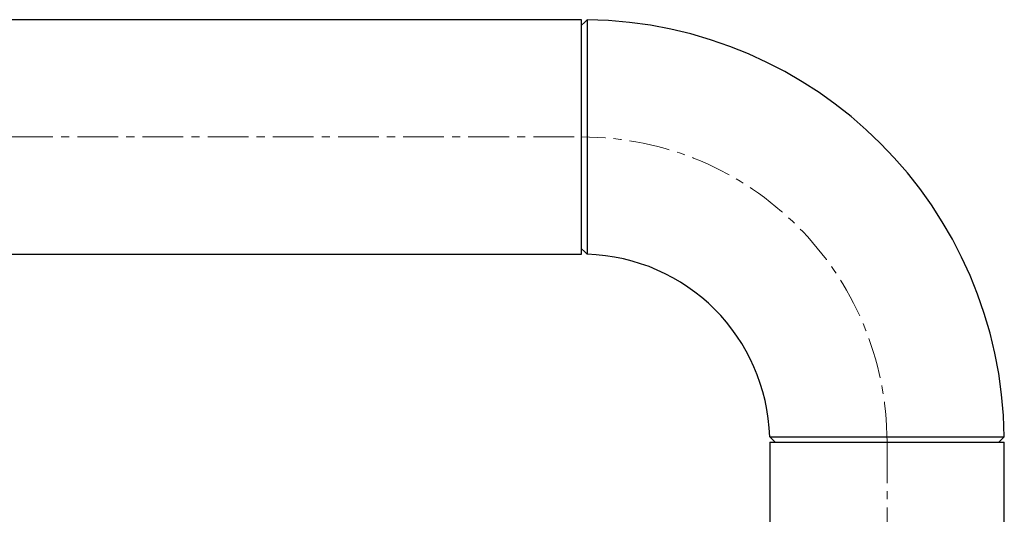
# Model space of a CAD drawing. Units: inches. Extents: x -11949 to -7774, y 299 to 4154.
# Drawn here: x -10084 to -9777, y 1381 to 1536 of the extents above; entities that cross this region are included whole.
import ezdxf

# ---------------------------------------------------------------- set-up
doc = ezdxf.new("R2010")
doc.units = ezdxf.units.IN
doc.header["$MEASUREMENT"] = 0
doc.linetypes.add('CENTERX2', pattern=[20.32, 12.7, -2.54, 2.54, -2.54])
doc.layers.add('PIPING', color=3, linetype='Continuous')

msp = doc.modelspace()

# ---------------------------------------------------------------- linework, layer by layer
at = {"layer": 'PIPING', "linetype": 'Continuous', "lineweight": 25}
for p, q in [((-9908.95, 1535.62), (-10154.46, 1535.62)), ((-9908.95, 1524.91), (-9908.95, 1535.62)), ((-9908.95, 1462.47), (-9908.95, 1524.91)), ((-10154.46, 1462.47), (-9908.95, 1462.47)), ((-9850.27, 1403.8), (-9850.27, 823.05)), ((-9850.27, 1403.8), (-9787.83, 1403.8)), ((-9787.83, 1403.8), (-9777.12, 1403.8)), ((-9778.85, 1403.8), (-9777.13, 1405.54)), ((-9777.12, 823.05), (-9777.12, 1403.8))]:
    msp.add_line(p, q, dxfattribs=at)
at = {"layer": 'PIPING', "linetype": 'CENTERX2', "lineweight": 18}
for p, q in [((-10391.35, 1499.05), (-9908.95, 1499.05)), ((-9813.7, 1403.8), (-9813.7, 823.05))]:
    msp.add_line(p, q, dxfattribs=at)
at = {"layer": 'PIPING', "linetype": 'Continuous', "lineweight": 25, "flags": 128}
for points in [[(-9907.21, 1535.61), (-9908.08, 1534.75), (-9908.95, 1533.89)], [(-9907.21, 1535.61), (-9907.21, 1535.42), (-9907.21, 1534.83), (-9907.21, 1533.87), (-9907.21, 1532.55), (-9907.21, 1530.28), (-9907.21, 1527.48), (-9907.21, 1524.22), (-9907.21, 1520.56), (-9907.22, 1516.59), (-9907.22, 1512.37), (-9907.22, 1505.77), (-9907.23, 1499.05)], [(-9907.23, 1499.05), (-9907.23, 1496.22), (-9907.23, 1492.63), (-9907.23, 1488.36), (-9907.24, 1484.78), (-9907.24, 1480.98), (-9907.25, 1479.02), (-9907.25, 1477.06), (-9907.25, 1475.11), (-9907.26, 1473.19), (-9907.26, 1470.32), (-9907.27, 1467.96), (-9907.27, 1466.08), (-9907.28, 1464.64), (-9907.28, 1463.79), (-9907.28, 1463.17), (-9907.28, 1462.75), (-9907.28, 1462.52), (-9907.28, 1462.45), (-9907.28, 1462.45)], [(-9908.95, 1464.17), (-9908.11, 1463.31), (-9907.28, 1462.45)], [(-9850.3, 1405.47), (-9850.3, 1405.47), (-9850.09, 1405.47), (-9849.41, 1405.47), (-9848.12, 1405.47), (-9846.68, 1405.47), (-9844.81, 1405.48), (-9843.69, 1405.48), (-9842.44, 1405.48), (-9841.07, 1405.48), (-9839.57, 1405.49), (-9835.69, 1405.49), (-9831.76, 1405.5), (-9827.94, 1405.51), (-9824.36, 1405.51), (-9820.08, 1405.52), (-9816.51, 1405.52), (-9813.7, 1405.52)], [(-9850.3, 1405.47), (-9849.44, 1404.63), (-9848.58, 1403.8)], [(-9813.7, 1405.52), (-9806.98, 1405.52), (-9800.38, 1405.53), (-9796.17, 1405.53), (-9792.2, 1405.53), (-9788.54, 1405.53), (-9785.28, 1405.54), (-9782.48, 1405.54), (-9780.2, 1405.54), (-9778.89, 1405.54), (-9777.92, 1405.54), (-9777.33, 1405.54), (-9777.13, 1405.54), (-9777.13, 1405.54)]]:
    msp.add_lwpolyline(points, dxfattribs=at)
at = {"layer": 'PIPING', "linetype": 'Continuous', "lineweight": 25}
for radius, start, end in [(131.83, 0.7566, 89.2427), (58.67, 1.6305, 88.371)]:
    msp.add_arc((-9908.95, 1403.8), radius, start, end, dxfattribs=at)
at = {"layer": 'PIPING', "linetype": 'CENTERX2', "lineweight": 18}
msp.add_arc((-9908.95, 1403.8), 95.25, 0, 90, dxfattribs=at)

doc.saveas('drawing.dxf')
